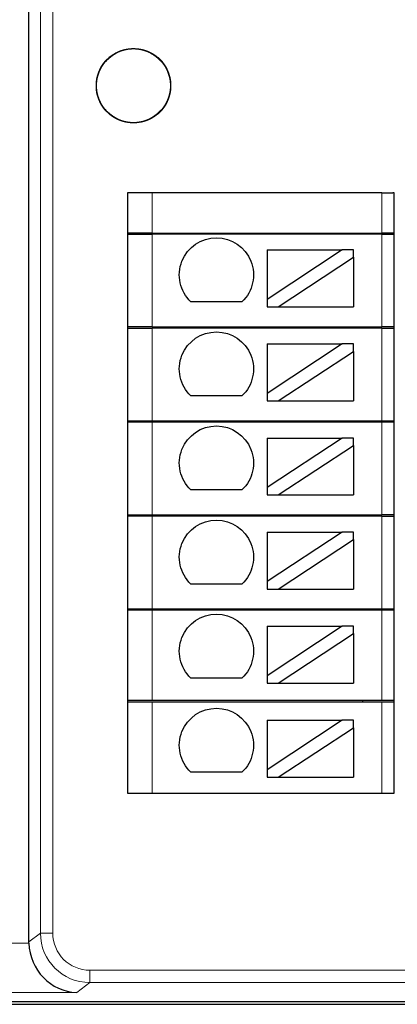
# Model space of a CAD drawing. Units: millimetres. Extents: x 3186 to 4557, y 4071 to 4600.
# Drawn here: x 3296 to 3311, y 4356 to 4396 of the extents above; entities that cross this region are included whole.
import ezdxf

# ---------------------------------------------------------------- set-up
doc = ezdxf.new("R2010")
doc.units = ezdxf.units.MM
doc.layers.add('2', color=7, linetype='Continuous')

msp = doc.modelspace()

# ---------------------------------------------------------------- linework, layer by layer
at = {"layer": '2', "color": 7, "linetype": 'Continuous'}
for p, q in [((3296.11, 4358.957), (3296.11, 4407.696)), ((3300.096, 4389.236), (3300.096, 4364.966)), ((3300.402, 4389.236), (3300.096, 4389.236)), ((3301.096, 4389.236), (3300.402, 4389.236)), ((3310.38, 4389.236), (3301.096, 4389.236)), ((3310.38, 4389.236), (3310.829, 4389.236)), ((3310.88, 4389.236), (3310.829, 4389.236)), ((3310.88, 4364.966), (3310.88, 4389.236)), ((3301.096, 4387.616), (3300.096, 4387.616)), ((3300.096, 4387.566), (3301.096, 4387.566)), ((3301.096, 4387.616), (3310.38, 4387.616)), ((3310.38, 4387.566), (3301.096, 4387.566)), ((3307.612, 4387.566), (3307.612, 4387.616)), ((3310.88, 4387.616), (3310.38, 4387.616)), ((3310.38, 4387.566), (3310.88, 4387.566)), ((3308.778, 4386.934), (3305.738, 4384.934)), ((3305.738, 4386.934), (3305.738, 4384.934)), ((3305.738, 4386.934), (3308.778, 4386.934)), ((3309.232, 4386.934), (3308.778, 4386.934)), ((3309.232, 4386.635), (3309.232, 4386.934)), ((3306.192, 4384.634), (3309.232, 4386.635)), ((3309.232, 4386.635), (3309.232, 4384.634)), ((3305.738, 4384.934), (3305.738, 4384.634)), ((3304.725, 4384.834), (3302.659, 4384.834)), ((3305.738, 4384.634), (3306.192, 4384.634)), ((3306.192, 4384.634), (3309.232, 4384.634)), ((3301.096, 4383.816), (3300.096, 4383.816)), ((3300.096, 4383.766), (3301.096, 4383.766)), ((3301.096, 4383.816), (3310.38, 4383.816)), ((3310.38, 4383.766), (3301.096, 4383.766)), ((3307.612, 4383.766), (3307.612, 4383.816)), ((3310.88, 4383.816), (3310.38, 4383.816)), ((3310.38, 4383.766), (3310.88, 4383.766)), ((3305.738, 4383.13), (3308.778, 4383.13)), ((3308.778, 4383.13), (3305.738, 4381.129)), ((3305.738, 4383.13), (3305.738, 4381.129)), ((3309.232, 4383.13), (3308.778, 4383.13)), ((3309.232, 4382.831), (3309.232, 4383.13)), ((3306.192, 4380.83), (3309.232, 4382.831)), ((3309.232, 4382.831), (3309.232, 4380.83)), ((3304.725, 4381.029), (3302.659, 4381.029)), ((3305.738, 4381.129), (3305.738, 4380.83)), ((3305.738, 4380.83), (3306.192, 4380.83)), ((3306.192, 4380.83), (3309.232, 4380.83)), ((3300.096, 4380.016), (3301.096, 4380.016)), ((3301.096, 4379.966), (3300.096, 4379.966)), ((3301.096, 4380.016), (3310.38, 4380.016)), ((3310.38, 4379.966), (3301.096, 4379.966)), ((3310.38, 4380.016), (3310.88, 4380.016)), ((3310.88, 4379.966), (3310.38, 4379.966)), ((3308.778, 4379.326), (3305.738, 4377.325)), ((3305.738, 4379.326), (3305.738, 4377.325)), ((3305.738, 4379.326), (3308.778, 4379.326)), ((3309.232, 4379.326), (3308.778, 4379.326)), ((3309.232, 4379.027), (3309.232, 4379.326)), ((3306.192, 4377.026), (3309.232, 4379.027)), ((3309.232, 4379.027), (3309.232, 4377.026)), ((3305.738, 4377.325), (3305.738, 4377.026)), ((3304.725, 4377.225), (3302.659, 4377.225)), ((3305.738, 4377.026), (3306.192, 4377.026)), ((3306.192, 4377.026), (3309.232, 4377.026)), ((3300.096, 4376.216), (3301.096, 4376.216)), ((3301.096, 4376.166), (3300.096, 4376.166)), ((3301.096, 4376.216), (3310.38, 4376.216)), ((3310.38, 4376.166), (3301.096, 4376.166)), ((3310.88, 4376.216), (3310.38, 4376.216)), ((3310.38, 4376.166), (3310.88, 4376.166)), ((3305.738, 4375.522), (3308.778, 4375.522)), ((3305.738, 4375.522), (3305.738, 4373.521)), ((3308.778, 4375.522), (3305.738, 4373.521)), ((3309.232, 4375.522), (3308.778, 4375.522)), ((3309.232, 4375.223), (3309.232, 4375.522)), ((3306.192, 4373.222), (3309.232, 4375.223)), ((3309.232, 4375.223), (3309.232, 4373.222)), ((3304.725, 4373.421), (3302.659, 4373.421)), ((3305.738, 4373.521), (3305.738, 4373.222)), ((3305.738, 4373.222), (3306.192, 4373.222)), ((3306.192, 4373.222), (3309.232, 4373.222)), ((3300.096, 4372.416), (3301.096, 4372.416)), ((3301.096, 4372.366), (3300.096, 4372.366)), ((3301.096, 4372.416), (3310.38, 4372.416)), ((3310.38, 4372.366), (3301.096, 4372.366)), ((3309.612, 4372.365), (3309.612, 4372.415)), ((3310.38, 4372.416), (3310.88, 4372.416)), ((3310.88, 4372.366), (3310.38, 4372.366)), ((3308.778, 4371.718), (3305.738, 4369.717)), ((3305.738, 4371.718), (3305.738, 4369.717)), ((3305.738, 4371.718), (3308.778, 4371.718)), ((3309.232, 4371.718), (3308.778, 4371.718)), ((3309.232, 4371.418), (3309.232, 4371.718)), ((3306.192, 4369.418), (3309.232, 4371.418)), ((3309.232, 4371.418), (3309.232, 4369.418)), ((3305.738, 4369.717), (3305.738, 4369.418)), ((3304.725, 4369.617), (3302.659, 4369.617)), ((3305.738, 4369.418), (3306.192, 4369.418)), ((3306.192, 4369.418), (3309.232, 4369.418)), ((3301.096, 4368.716), (3300.096, 4368.716)), ((3300.096, 4368.666), (3301.096, 4368.666)), ((3310.38, 4368.716), (3301.096, 4368.716)), ((3301.096, 4368.666), (3310.38, 4368.666)), ((3309.612, 4368.666), (3309.612, 4368.716)), ((3310.88, 4368.716), (3310.38, 4368.716)), ((3310.38, 4368.666), (3310.88, 4368.666)), ((3305.738, 4367.913), (3305.738, 4365.913)), ((3308.778, 4367.913), (3305.738, 4365.913)), ((3305.738, 4367.913), (3308.778, 4367.913)), ((3309.232, 4367.913), (3308.778, 4367.913)), ((3309.232, 4367.614), (3309.232, 4367.913)), ((3306.192, 4365.613), (3309.232, 4367.614)), ((3309.232, 4367.614), (3309.232, 4365.613)), ((3304.725, 4365.813), (3302.659, 4365.813)), ((3305.738, 4365.913), (3305.738, 4365.613)), ((3305.738, 4365.613), (3306.192, 4365.613)), ((3306.192, 4365.613), (3309.232, 4365.613)), ((3300.096, 4364.966), (3300.402, 4364.966)), ((3300.402, 4364.966), (3301.096, 4364.966)), ((3301.096, 4364.966), (3310.38, 4364.966)), ((3310.38, 4364.966), (3310.829, 4364.966)), ((3310.829, 4364.966), (3310.88, 4364.966)), ((3279.316, 4356.43), (3312.344, 4356.43)), ((3279.429, 4356.542), (3371.499, 4356.542))]:
    msp.add_line(p, q, dxfattribs=at)
at = {"layer": '2', "color": 7, "linetype": 'Continuous', "lineweight": 5}
for p, q in [((3296.575, 4359.306), (3296.575, 4407.346)), ((3297.075, 4407.346), (3297.075, 4359.306)), ((3301.096, 4389.236), (3301.096, 4387.616)), ((3310.38, 4389.236), (3310.38, 4387.616)), ((3301.096, 4387.566), (3301.096, 4383.816)), ((3310.38, 4387.566), (3310.38, 4383.816)), ((3301.096, 4383.766), (3301.096, 4380.016)), ((3310.38, 4383.766), (3310.38, 4380.016)), ((3301.096, 4379.966), (3301.096, 4376.216)), ((3310.38, 4379.966), (3310.38, 4376.216)), ((3301.096, 4376.166), (3301.096, 4372.416)), ((3310.38, 4376.166), (3310.38, 4372.416)), ((3301.096, 4372.366), (3301.096, 4368.716)), ((3310.38, 4372.366), (3310.38, 4368.716)), ((3301.096, 4368.666), (3301.096, 4364.966)), ((3310.38, 4368.666), (3310.38, 4364.966)), ((3296.11, 4358.957), (3296.575, 4359.306)), ((3296.575, 4359.306), (3297.075, 4359.306)), ((3279.794, 4358.906), (3296.11, 4358.906)), ((3298.575, 4357.807), (3298.575, 4357.307)), ((3298.575, 4357.807), (3370.734, 4357.807)), ((3298.575, 4357.307), (3298.041, 4356.907)), ((3370.734, 4357.307), (3298.575, 4357.307)), ((3298.041, 4356.907), (3279.794, 4356.907))]:
    msp.add_line(p, q, dxfattribs=at)
at = {"layer": '2', "color": 7, "linetype": 'Continuous'}
msp.add_circle((3300.338, 4393.572), 1.5, dxfattribs=at)
at = {"layer": '2', "color": 7, "linetype": 'Continuous', "extrusion": (0, 0, -1)}
for centre in [(-3303.692, 4385.921), (-3303.692, 4382.117), (-3303.692, 4378.313), (-3303.692, 4374.509), (-3303.692, 4370.705), (-3303.692, 4366.9)]:
    msp.add_arc(centre, 1.5, 313.5224, 226.4776, dxfattribs=at)
at = {"layer": '2', "color": 7, "linetype": 'Continuous', "lineweight": 5}
for major_axis, ratio, start_param, end_param in [((-1.601, -1.2), 0.999524, 5.640226, 7.210109), ((1.201, 0.901), 0.999049, 2.498634, 4.068516)]:
    msp.add_ellipse((3298.576, 4359.308), major_axis=major_axis, ratio=ratio, start_param=start_param, end_param=end_param, dxfattribs=at)
at = {"layer": '2', "color": 7, "linetype": 'Continuous', "extrusion": (0, 0, -1)}
msp.add_ellipse((3298.111, 4358.959), major_axis=(1.602, 1.201), ratio=0.999049, start_param=3.759285, end_param=3.784552, dxfattribs=at)
at = {"layer": '2', "color": 7, "linetype": 'Continuous'}
msp.add_ellipse((3298.041, 4358.906), major_axis=(0.635, -1.905), ratio=0.957304, start_param=4.403543, end_param=5.948159, dxfattribs=at)
msp.add_open_spline([(3300.543, 4392.086), (3300.377, 4392.063), (3300.204, 4392.069), (3299.874, 4392.136), (3299.713, 4392.198), (3299.424, 4392.37), (3299.293, 4392.483), (3299.077, 4392.741), (3298.99, 4392.891), (3298.873, 4393.206), (3298.841, 4393.376), (3298.835, 4393.713), (3298.861, 4393.884), (3298.967, 4394.203), (3299.048, 4394.356), (3299.253, 4394.622), (3299.381, 4394.739), (3299.663, 4394.922), (3299.822, 4394.991), (3300.149, 4395.07), (3300.322, 4395.081), (3300.656, 4395.047), (3300.823, 4395.001), (3301.128, 4394.858), (3301.27, 4394.759), (3301.509, 4394.523), (3301.611, 4394.383), (3301.759, 4394.081), (3301.808, 4393.915), (3301.847, 4393.581), (3301.838, 4393.408), (3301.764, 4393.08), (3301.699, 4392.92), (3301.521, 4392.635), (3301.406, 4392.505), (3301.143, 4392.295), (3300.991, 4392.211), (3300.674, 4392.101), (3300.503, 4392.072), (3300.167, 4392.072), (3299.996, 4392.102), (3299.679, 4392.214), (3299.528, 4392.298), (3299.266, 4392.509), (3299.151, 4392.639), (3298.974, 4392.925), (3298.909, 4393.085), (3298.837, 4393.413), (3298.828, 4393.586), (3298.869, 4393.92), (3298.918, 4394.086), (3299.068, 4394.388), (3299.169, 4394.528), (3299.41, 4394.763), (3299.552, 4394.861), (3299.857, 4395.003), (3300.024, 4395.048), (3300.359, 4395.081), (3300.532, 4395.069), (3300.858, 4394.989), (3301.017, 4394.92), (3301.299, 4394.736), (3301.425, 4394.618), (3301.63, 4394.351), (3301.711, 4394.198), (3301.816, 4393.879), (3301.841, 4393.708), (3301.834, 4393.371), (3301.801, 4393.201), (3301.682, 4392.886), (3301.595, 4392.737), (3301.379, 4392.479), (3301.247, 4392.367), (3300.957, 4392.196), (3300.796, 4392.134), (3300.466, 4392.068), (3300.293, 4392.063), (3299.96, 4392.111), (3299.795, 4392.163), (3299.497, 4392.319), (3299.359, 4392.423), (3299.129, 4392.668), (3299.033, 4392.813), (3298.897, 4393.12), (3298.855, 4393.288), (3298.829, 4393.624), (3298.845, 4393.796), (3298.932, 4394.121), (3299.004, 4394.278), (3299.193, 4394.556), (3299.313, 4394.681), (3299.584, 4394.88), (3299.739, 4394.958), (3300.061, 4395.056), (3300.232, 4395.078), (3300.568, 4395.064), (3300.738, 4395.027), (3301.05, 4394.903), (3301.198, 4394.812), (3301.451, 4394.591), (3301.56, 4394.457), (3301.726, 4394.164), (3301.785, 4394.001), (3301.844, 4393.67), (3301.845, 4393.497), (3301.791, 4393.165), (3301.735, 4393.001), (3301.574, 4392.706), (3301.467, 4392.57), (3301.217, 4392.345), (3301.071, 4392.253), (3300.76, 4392.123), (3300.592, 4392.084), (3300.256, 4392.065), (3300.084, 4392.084), (3299.76, 4392.177), (3299.605, 4392.252), (3299.331, 4392.448), (3299.209, 4392.57), (3299.015, 4392.845), (3298.94, 4393.001), (3298.849, 4393.325), (3298.83, 4393.497), (3298.851, 4393.833), (3298.89, 4394.001), (3299.022, 4394.311), (3299.115, 4394.457), (3299.341, 4394.706), (3299.477, 4394.812), (3299.773, 4394.972), (3299.937, 4395.027), (3300.27, 4395.08), (3300.443, 4395.078), (3300.774, 4395.017), (3300.936, 4394.958), (3301.228, 4394.791), (3301.362, 4394.681), (3301.582, 4394.426), (3301.671, 4394.278), (3301.795, 4393.965), (3301.83, 4393.796), (3301.843, 4393.46), (3301.82, 4393.288), (3301.72, 4392.967), (3301.642, 4392.813), (3301.442, 4392.543), (3301.317, 4392.423), (3301.038, 4392.235), (3300.88, 4392.163), (3300.555, 4392.078), (3300.382, 4392.063), (3300.047, 4392.091), (3299.879, 4392.134), (3299.572, 4392.271), (3299.429, 4392.367), (3299.184, 4392.598), (3299.08, 4392.737), (3298.927, 4393.036), (3298.875, 4393.201), (3298.829, 4393.534), (3298.834, 4393.707), (3298.902, 4394.037), (3298.964, 4394.198), (3299.137, 4394.487), (3299.249, 4394.618), (3299.508, 4394.833), (3299.658, 4394.92), (3299.973, 4395.037), (3300.143, 4395.069), (3300.48, 4395.075), (3300.651, 4395.049), (3300.97, 4394.942), (3301.123, 4394.861), (3301.389, 4394.655), (3301.506, 4394.528), (3301.689, 4394.245), (3301.757, 4394.086), (3301.835, 4393.759), (3301.847, 4393.587), (3301.813, 4393.252), (3301.766, 4393.085), (3301.623, 4392.781), (3301.524, 4392.639), (3301.288, 4392.399), (3301.147, 4392.298), (3300.845, 4392.15), (3300.679, 4392.102), (3300.345, 4392.063), (3300.172, 4392.072), (3299.844, 4392.146), (3299.684, 4392.211), (3299.399, 4392.39), (3299.27, 4392.505), (3299.06, 4392.768), (3298.976, 4392.92), (3298.866, 4393.237), (3298.837, 4393.408), (3298.838, 4393.744), (3298.868, 4393.915), (3298.98, 4394.232), (3299.065, 4394.383), (3299.276, 4394.645), (3299.405, 4394.759), (3299.692, 4394.936), (3299.852, 4395.001), (3300.18, 4395.073), (3300.353, 4395.081), (3300.687, 4395.04), (3300.853, 4394.991), (3301.154, 4394.841), (3301.294, 4394.74), (3301.529, 4394.499), (3301.627, 4394.356), (3301.769, 4394.051), (3301.814, 4393.884), (3301.847, 4393.549), (3301.834, 4393.377), (3301.754, 4393.05), (3301.685, 4392.891), (3301.501, 4392.61), (3301.383, 4392.483), (3301.116, 4392.279), (3300.963, 4392.198), (3300.643, 4392.094), (3300.472, 4392.069), (3300.135, 4392.076), (3299.965, 4392.109), (3299.651, 4392.228), (3299.501, 4392.315), (3299.244, 4392.532), (3299.132, 4392.664), (3298.961, 4392.954), (3298.899, 4393.115), (3298.834, 4393.445), (3298.829, 4393.618), (3298.877, 4393.951), (3298.93, 4394.116), (3299.085, 4394.414), (3299.189, 4394.552), (3299.435, 4394.782), (3299.579, 4394.877), (3299.887, 4395.013), (3300.055, 4395.055), (3300.391, 4395.08), (3300.563, 4395.064), (3300.888, 4394.977), (3301.045, 4394.905), (3301.323, 4394.715), (3301.447, 4394.595), (3301.646, 4394.324), (3301.724, 4394.169), (3301.822, 4393.847), (3301.843, 4393.676), (3301.829, 4393.34), (3301.793, 4393.171), (3301.668, 4392.858), (3301.577, 4392.711), (3301.356, 4392.458), (3301.221, 4392.348), (3300.928, 4392.183), (3300.766, 4392.125), (3300.434, 4392.066), (3300.261, 4392.065), (3299.929, 4392.119), (3299.766, 4392.175), (3299.471, 4392.336), (3299.335, 4392.444), (3299.11, 4392.694), (3299.017, 4392.84), (3298.888, 4393.151), (3298.849, 4393.319), (3298.83, 4393.655), (3298.85, 4393.827), (3298.943, 4394.15), (3299.019, 4394.306), (3299.214, 4394.58), (3299.337, 4394.702), (3299.612, 4394.896), (3299.768, 4394.97), (3300.092, 4395.061), (3300.264, 4395.08), (3300.6, 4395.058), (3300.768, 4395.019), (3301.078, 4394.887), (3301.223, 4394.794), (3301.472, 4394.568), (3301.579, 4394.431), (3301.738, 4394.135), (3301.793, 4393.971), (3301.846, 4393.639), (3301.843, 4393.466), (3301.782, 4393.135), (3301.723, 4392.972), (3301.555, 4392.68), (3301.446, 4392.547), (3301.191, 4392.327), (3301.043, 4392.237), (3300.73, 4392.114), (3300.56, 4392.079), (3300.224, 4392.067), (3300.053, 4392.09), (3299.731, 4392.19), (3299.577, 4392.268), (3299.307, 4392.469), (3299.188, 4392.594), (3299, 4392.873), (3298.929, 4393.031), (3298.844, 4393.356), (3298.829, 4393.529), (3298.857, 4393.864), (3298.9, 4394.031), (3299.037, 4394.339), (3299.134, 4394.482), (3299.365, 4394.726), (3299.504, 4394.83), (3299.803, 4394.984), (3299.968, 4395.035), (3300.301, 4395.081), (3300.474, 4395.075), (3300.804, 4395.008), (3300.965, 4394.945), (3301.253, 4394.772), (3301.385, 4394.659), (3301.6, 4394.4), (3301.686, 4394.25), (3301.803, 4393.935), (3301.835, 4393.765), (3301.84, 4393.428), (3301.814, 4393.257), (3301.707, 4392.938), (3301.626, 4392.786), (3301.42, 4392.52), (3301.292, 4392.403), (3301.01, 4392.22), (3300.85, 4392.152), (3300.523, 4392.074), (3300.351, 4392.063), (3300.016, 4392.097), (3299.849, 4392.144), (3299.545, 4392.287), (3299.403, 4392.386), (3299.164, 4392.623), (3299.063, 4392.763), (3298.916, 4393.066), (3298.867, 4393.232), (3298.828, 4393.566), (3298.837, 4393.739), (3298.912, 4394.067), (3298.978, 4394.227), (3299.156, 4394.512), (3299.272, 4394.641), (3299.535, 4394.85), (3299.686, 4394.934), (3300.004, 4395.044), (3300.175, 4395.073), (3300.511, 4395.071), (3300.682, 4395.042), (3300.999, 4394.929), (3301.15, 4394.844), (3301.411, 4394.633), (3301.526, 4394.503), (3301.702, 4394.217), (3301.767, 4394.056), (3301.839, 4393.728), (3301.847, 4393.555), (3301.806, 4393.221), (3301.756, 4393.055), (3301.606, 4392.754), (3301.504, 4392.614), (3301.263, 4392.38), (3301.121, 4392.282), (3300.815, 4392.14), (3300.648, 4392.095), (3300.313, 4392.063), (3300.141, 4392.075), (3299.814, 4392.156), (3299.656, 4392.225), (3299.374, 4392.41), (3299.248, 4392.528), (3299.043, 4392.795), (3298.963, 4392.948), (3298.859, 4393.268), (3298.834, 4393.439), (3298.842, 4393.776), (3298.875, 4393.946), (3298.994, 4394.26), (3299.082, 4394.409), (3299.298, 4394.667), (3299.431, 4394.779), (3299.72, 4394.949), (3299.882, 4395.011), (3300.212, 4395.076), (3300.385, 4395.081), (3300.718, 4395.033), (3300.883, 4394.98), (3301.181, 4394.824), (3301.319, 4394.719), (3301.548, 4394.473), (3301.644, 4394.329), (3301.779, 4394.021), (3301.821, 4393.853), (3301.846, 4393.518), (3301.83, 4393.345), (3301.743, 4393.02), (3301.67, 4392.863), (3301.48, 4392.586), (3301.36, 4392.461), (3301.088, 4392.263), (3300.934, 4392.185), (3300.612, 4392.088), (3300.44, 4392.066), (3300.104, 4392.081), (3299.935, 4392.117), (3299.623, 4392.243), (3299.475, 4392.333), (3299.222, 4392.555), (3299.113, 4392.689), (3298.948, 4392.983), (3298.89, 4393.145), (3298.831, 4393.477), (3298.83, 4393.65), (3298.885, 4393.982), (3298.941, 4394.145), (3299.103, 4394.44), (3299.21, 4394.576), (3299.461, 4394.801), (3299.607, 4394.893), (3299.918, 4395.022), (3300.086, 4395.06), (3300.422, 4395.079), (3300.594, 4395.059), (3300.917, 4394.966), (3301.073, 4394.89), (3301.347, 4394.695), (3301.468, 4394.572), (3301.662, 4394.296), (3301.736, 4394.14), (3301.827, 4393.816), (3301.845, 4393.644), (3301.824, 4393.308), (3301.784, 4393.14), (3301.652, 4392.83), (3301.559, 4392.685), (3301.332, 4392.436), (3301.196, 4392.33), (3300.899, 4392.171), (3300.735, 4392.116), (3300.403, 4392.064), (3300.23, 4392.066), (3299.899, 4392.128), (3299.736, 4392.187), (3299.445, 4392.355), (3299.311, 4392.465), (3299.092, 4392.72), (3299.002, 4392.868), (3298.88, 4393.181), (3298.845, 4393.351), (3298.833, 4393.687), (3298.856, 4393.858), (3298.956, 4394.18), (3299.034, 4394.334), (3299.236, 4394.603), (3299.361, 4394.723), (3299.64, 4394.911), (3299.798, 4394.982), (3300.123, 4395.066), (3300.296, 4395.081), (3300.631, 4395.053), (3300.798, 4395.009), (3301.105, 4394.872), (3301.249, 4394.775), (3301.493, 4394.543), (3301.596, 4394.405), (3301.75, 4394.105), (3301.801, 4393.94), (3301.847, 4393.607), (3301.841, 4393.434), (3301.773, 4393.104), (3301.71, 4392.943), (3301.537, 4392.655), (3301.424, 4392.524), (3301.165, 4392.309), (3301.015, 4392.223), (3300.699, 4392.106), (3300.529, 4392.075), (3300.193, 4392.07), (3300.022, 4392.096), (3299.702, 4392.203), (3299.55, 4392.284), (3299.284, 4392.491), (3299.168, 4392.618), (3298.985, 4392.901), (3298.918, 4393.06), (3298.839, 4393.388), (3298.828, 4393.56), (3298.863, 4393.895), (3298.91, 4394.062), (3299.054, 4394.366), (3299.153, 4394.507), (3299.389, 4394.746), (3299.53, 4394.847), (3299.833, 4394.994), (3299.999, 4395.043), (3300.333, 4395.081), (3300.506, 4395.072), (3300.834, 4394.997), (3300.994, 4394.931), (3301.278, 4394.752), (3301.407, 4394.637), (3301.617, 4394.373), (3301.7, 4394.222), (3301.81, 4393.904), (3301.838, 4393.733), (3301.837, 4393.397), (3301.807, 4393.226), (3301.694, 4392.909), (3301.609, 4392.759), (3301.397, 4392.497), (3301.267, 4392.383), (3300.981, 4392.207), (3300.821, 4392.142), (3300.492, 4392.071), (3300.319, 4392.063), (3299.985, 4392.104), (3299.819, 4392.154), (3299.518, 4392.304), (3299.379, 4392.406), (3299.144, 4392.648), (3299.046, 4392.79), (3298.905, 4393.096), (3298.86, 4393.263), (3298.828, 4393.598), (3298.841, 4393.77), (3298.922, 4394.097), (3298.992, 4394.255), (3299.176, 4394.536), (3299.294, 4394.663), (3299.562, 4394.867), (3299.715, 4394.947), (3300.035, 4395.051), (3300.206, 4395.076), (3300.543, 4395.067), (3300.713, 4395.034), (3301.027, 4394.915), (3301.176, 4394.827), (3301.433, 4394.61), (3301.545, 4394.478), (3301.716, 4394.188), (3301.777, 4394.026), (3301.842, 4393.696), (3301.846, 4393.523), (3301.798, 4393.19), (3301.745, 4393.026), (3301.589, 4392.728), (3301.484, 4392.59), (3301.238, 4392.36), (3301.093, 4392.265), (3300.786, 4392.131), (3300.619, 4392.089), (3300.452, 4392.076)], degree=3, knots=[0, 0, 0, 0, 0.003584, 0.003584, 0.007168, 0.007168, 0.010752, 0.010752, 0.014337, 0.014337, 0.01792, 0.01792, 0.021506, 0.021506, 0.025089, 0.025089, 0.028674, 0.028674, 0.032258, 0.032258, 0.035842, 0.035842, 0.039427, 0.039427, 0.043011, 0.043011, 0.046596, 0.046596, 0.050179, 0.050179, 0.053764, 0.053764, 0.057348, 0.057348, 0.060932, 0.060932, 0.064517, 0.064517, 0.068101, 0.068101, 0.071686, 0.071686, 0.07527, 0.07527, 0.078854, 0.078854, 0.082438, 0.082438, 0.086023, 0.086023, 0.089607, 0.089607, 0.093191, 0.093191, 0.096776, 0.096776, 0.10036, 0.10036, 0.103945, 0.103945, 0.107529, 0.107529, 0.111113, 0.111113, 0.114697, 0.114697, 0.118281, 0.118281, 0.121866, 0.121866, 0.12545, 0.12545, 0.129035, 0.129035, 0.132619, 0.132619, 0.136203, 0.136203, 0.139787, 0.139787, 0.143371, 0.143371, 0.146956, 0.146956, 0.15054, 0.15054, 0.154125, 0.154125, 0.157709, 0.157709, 0.161293, 0.161293, 0.164877, 0.164877, 0.168461, 0.168461, 0.172046, 0.172046, 0.17563, 0.17563, 0.179215, 0.179215, 0.182799, 0.182799, 0.186383, 0.186383, 0.189968, 0.189968, 0.193551, 0.193551, 0.197136, 0.197136, 0.20072, 0.20072, 0.204305, 0.204305, 0.207889, 0.207889, 0.211473, 0.211473, 0.215058, 0.215058, 0.218641, 0.218641, 0.222226, 0.222226, 0.22581, 0.22581, 0.229395, 0.229395, 0.232979, 0.232979, 0.236564, 0.236564, 0.240148, 0.240148, 0.243732, 0.243732, 0.247316, 0.247316, 0.2509, 0.2509, 0.254485, 0.254485, 0.258069, 0.258069, 0.261654, 0.261654, 0.265238, 0.265238, 0.268822, 0.268822, 0.272406, 0.272406, 0.27599, 0.27599, 0.279575, 0.279575, 0.283159, 0.283159, 0.286744, 0.286744, 0.290328, 0.290328, 0.293912, 0.293912, 0.297496, 0.297496, 0.30108, 0.30108, 0.304666, 0.304666, 0.308249, 0.308249, 0.311834, 0.311834, 0.315418, 0.315418, 0.319002, 0.319002, 0.322587, 0.322587, 0.32617, 0.32617, 0.329755, 0.329755, 0.333339, 0.333339, 0.336924, 0.336924, 0.340508, 0.340508, 0.344092, 0.344092, 0.347677, 0.347677, 0.35126, 0.35126, 0.354846, 0.354846, 0.358429, 0.358429, 0.362014, 0.362014, 0.365598, 0.365598, 0.369182, 0.369182, 0.372767, 0.372767, 0.376351, 0.376351, 0.379936, 0.379936, 0.383519, 0.383519, 0.387105, 0.387105, 0.390688, 0.390688, 0.394272, 0.394272, 0.397857, 0.397857, 0.401441, 0.401441, 0.405026, 0.405026, 0.40861, 0.40861, 0.412194, 0.412194, 0.415778, 0.415778, 0.419363, 0.419363, 0.422947, 0.422947, 0.426531, 0.426531, 0.430116, 0.430116, 0.4337, 0.4337, 0.437285, 0.437285, 0.440869, 0.440869, 0.444453, 0.444453, 0.448037, 0.448037, 0.451621, 0.451621, 0.455206, 0.455206, 0.45879, 0.45879, 0.462375, 0.462375, 0.465959, 0.465959, 0.469543, 0.469543, 0.473127, 0.473127, 0.476711, 0.476711, 0.480296, 0.480296, 0.48388, 0.48388, 0.487465, 0.487465, 0.491049, 0.491049, 0.494633, 0.494633, 0.498217, 0.498217, 0.501801, 0.501801, 0.505386, 0.505386, 0.50897, 0.50897, 0.512555, 0.512555, 0.516139, 0.516139, 0.519723, 0.519723, 0.523307, 0.523307, 0.526891, 0.526891, 0.530476, 0.530476, 0.53406, 0.53406, 0.537645, 0.537645, 0.541229, 0.541229, 0.544813, 0.544813, 0.548398, 0.548398, 0.551982, 0.551982, 0.555566, 0.555566, 0.55915, 0.55915, 0.562735, 0.562735, 0.566319, 0.566319, 0.569904, 0.569904, 0.573488, 0.573488, 0.577072, 0.577072, 0.580656, 0.580656, 0.58424, 0.58424, 0.587825, 0.587825, 0.591409, 0.591409, 0.594994, 0.594994, 0.598578, 0.598578, 0.602162, 0.602162, 0.605746, 0.605746, 0.60933, 0.60933, 0.612915, 0.612915, 0.616499, 0.616499, 0.620084, 0.620084, 0.623668, 0.623668, 0.627252, 0.627252, 0.630836, 0.630836, 0.63442, 0.63442, 0.638006, 0.638006, 0.641589, 0.641589, 0.645174, 0.645174, 0.648758, 0.648758, 0.652342, 0.652342, 0.655927, 0.655927, 0.65951, 0.65951, 0.663095, 0.663095, 0.666679, 0.666679, 0.670264, 0.670264, 0.673848, 0.673848, 0.677432, 0.677432, 0.681017, 0.681017, 0.684601, 0.684601, 0.688186, 0.688186, 0.691769, 0.691769, 0.695354, 0.695354, 0.698938, 0.698938, 0.702523, 0.702523, 0.706107, 0.706107, 0.709691, 0.709691, 0.713276, 0.713276, 0.716859, 0.716859, 0.720445, 0.720445, 0.724028, 0.724028, 0.727613, 0.727613, 0.731197, 0.731197, 0.734781, 0.734781, 0.738366, 0.738366, 0.741949, 0.741949, 0.745534, 0.745534, 0.749118, 0.749118, 0.752703, 0.752703, 0.756287, 0.756287, 0.759871, 0.759871, 0.763456, 0.763456, 0.767039, 0.767039, 0.770625, 0.770625, 0.774208, 0.774208, 0.777793, 0.777793, 0.781377, 0.781377, 0.784961, 0.784961, 0.788546, 0.788546, 0.79213, 0.79213, 0.795715, 0.795715, 0.799298, 0.799298, 0.802883, 0.802883, 0.806467, 0.806467, 0.810051, 0.810051, 0.813636, 0.813636, 0.81722, 0.81722, 0.820805, 0.820805, 0.824389, 0.824389, 0.827973, 0.827973, 0.831557, 0.831557, 0.835141, 0.835141, 0.838726, 0.838726, 0.84231, 0.84231, 0.845895, 0.845895, 0.849479, 0.849479, 0.853064, 0.853064, 0.856647, 0.856647, 0.860231, 0.860231, 0.863816, 0.863816, 0.8674, 0.8674, 0.870985, 0.870985, 0.874569, 0.874569, 0.878153, 0.878153, 0.881738, 0.881738, 0.885322, 0.885322, 0.888906, 0.888906, 0.89249, 0.89249, 0.896075, 0.896075, 0.899659, 0.899659, 0.903244, 0.903244, 0.906828, 0.906828, 0.910412, 0.910412, 0.913996, 0.913996, 0.91758, 0.91758, 0.921165, 0.921165, 0.924749, 0.924749, 0.928334, 0.928334, 0.931918, 0.931918, 0.935502, 0.935502, 0.939087, 0.939087, 0.94267, 0.94267, 0.946255, 0.946255, 0.949839, 0.949839, 0.953424, 0.953424, 0.957008, 0.957008, 0.960592, 0.960592, 0.964177, 0.964177, 0.96776, 0.96776, 0.971345, 0.971345, 0.974929, 0.974929, 0.978514, 0.978514, 0.982098, 0.982098, 0.985682, 0.985682, 0.989267, 0.989267, 0.99285, 0.99285, 0.996435, 0.996435, 1, 1, 1, 1], dxfattribs=at)

doc.saveas('drawing.dxf')
